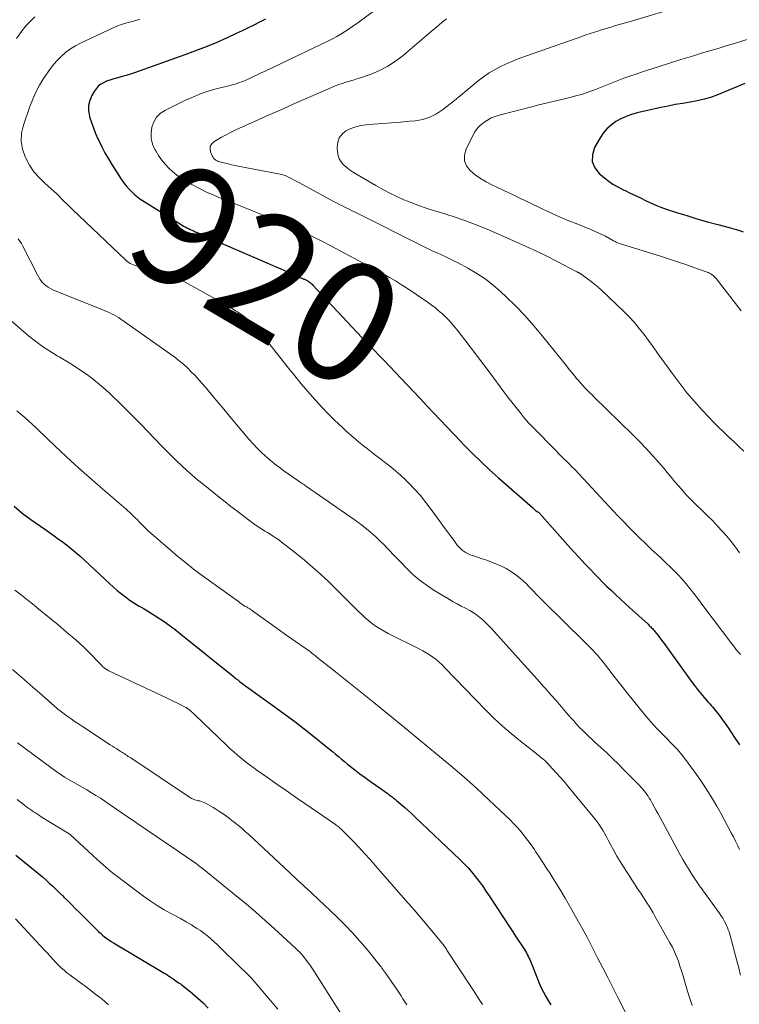
# Model space of a CAD drawing. Units: feet. Extents: x 2054998 to 2060012, y 544989 to 550003.
# Drawn here: x 2056338 to 2056458, y 545430 to 545594 of the extents above; entities that cross this region are included whole.
import ezdxf
from ezdxf.enums import TextEntityAlignment as Align

# ---------------------------------------------------------------- set-up
doc = ezdxf.new("R2010")
doc.units = ezdxf.units.FT
doc.header["$LTSCALE"] = 100
doc.header["$MEASUREMENT"] = 0
for name, color, linetype, lineweight in [('CONTOUR INDEX', 32, 'Continuous', 25), ('CONTOUR INDEX LABEL', 7, 'Continuous', 15), ('CONTOUR INTERMEDIATE', 40, 'Continuous', 15)]:
    doc.layers.add(name, color=color, linetype=linetype, lineweight=lineweight)
doc.styles.add('slant', font='romans.shx', dxfattribs={"oblique": 14.999978})

msp = doc.modelspace()

# ---------------------------------------------------------------- linework, layer by layer
at = {"layer": 'CONTOUR INDEX', "flags": 128}
for points, elevation in [([(2056379.08, 545594.03), (2056378.12, 545593.53), (2056377.16, 545593.04), (2056376.19, 545592.56), (2056375.21, 545592.09), (2056374.23, 545591.63), (2056372.74, 545590.94), (2056371, 545590.17), (2056369.25, 545589.43), (2056367.48, 545588.74), (2056365.69, 545588.08), (2056357.31, 545585.12), (2056356.64, 545584.9), (2056355.95, 545584.68), (2056355.26, 545584.48), (2056354.57, 545584.3), (2056354.26, 545584.22), (2056353.72, 545584.07), (2056353.2, 545583.9), (2056352.68, 545583.7), (2056352.17, 545583.47), (2056351.71, 545583.2), (2056351.28, 545582.87), (2056350.93, 545582.47), (2056350.62, 545582.03), (2056350.24, 545581.36), (2056349.89, 545580.52), (2056349.69, 545579.67), (2056349.69, 545578.8), (2056349.83, 545577.91), (2056349.86, 545577.81), (2056350.15, 545576.87), (2056350.48, 545575.94), (2056350.85, 545575.02), (2056351.24, 545574.12), (2056351.37, 545573.85), (2056351.87, 545572.83), (2056352.4, 545571.82), (2056352.97, 545570.84), (2056353.57, 545569.87), (2056355.12, 545567.45), (2056355.51, 545566.88), (2056355.93, 545566.33), (2056356.39, 545565.81), (2056356.88, 545565.31), (2056357.39, 545564.82), (2056357.65, 545564.6), (2056357.91, 545564.38), (2056358.18, 545564.18), (2056358.46, 545564), (2056365.22, 545559.81), (2056365.48, 545559.65), (2056365.75, 545559.5), (2056366.02, 545559.35), (2056366.3, 545559.22), (2056366.57, 545559.09), (2056366.85, 545558.96), (2056367.13, 545558.83), (2056367.41, 545558.7), (2056367.63, 545558.61), (2056368.02, 545558.44), (2056368.41, 545558.26), (2056368.8, 545558.09), (2056369.19, 545557.92), (2056379.69, 545553.36), (2056380.67, 545552.94), (2056381.66, 545552.51), (2056382.64, 545552.08), (2056383.62, 545551.65), (2056385.36, 545550.88), (2056385.47, 545550.84), (2056385.58, 545550.79), (2056385.68, 545550.74), (2056385.79, 545550.69), (2056385.89, 545550.64), (2056385.99, 545550.59), (2056386.09, 545550.53), (2056386.19, 545550.46), (2056386.34, 545550.36), (2056386.51, 545550.24), (2056386.67, 545550.11), (2056386.83, 545549.97), (2056386.97, 545549.82), (2056395.08, 545541.1), (2056395.19, 545540.99), (2056395.29, 545540.88), (2056395.4, 545540.77), (2056395.51, 545540.66), (2056395.62, 545540.55), (2056395.73, 545540.45), (2056395.84, 545540.34), (2056395.95, 545540.23), (2056396.78, 545539.39), (2056397.3, 545538.85), (2056397.82, 545538.32), (2056398.33, 545537.78), (2056398.85, 545537.25), (2056402.58, 545533.33), (2056403.69, 545532.15), (2056404.81, 545530.97), (2056405.92, 545529.79), (2056407.04, 545528.6), (2056408.15, 545527.42), (2056409.26, 545526.24), (2056410.38, 545525.06), (2056411.49, 545523.88), (2056412.02, 545523.33), (2056413.43, 545521.89), (2056414.86, 545520.49), (2056416.32, 545519.12), (2056417.82, 545517.78), (2056423.54, 545512.79), (2056423.67, 545512.67), (2056423.81, 545512.56), (2056423.94, 545512.45), (2056424.08, 545512.34), (2056424.27, 545512.19), (2056424.31, 545512.16), (2056424.35, 545512.13), (2056424.4, 545512.1), (2056424.44, 545512.07), (2056424.53, 545512.03), (2056424.6, 545511.97), (2056429.33, 545506.63), (2056430.26, 545505.58), (2056431.21, 545504.54), (2056432.17, 545503.51), (2056433.14, 545502.49), (2056433.67, 545501.94), (2056434.39, 545501.21), (2056435.11, 545500.48), (2056435.85, 545499.76), (2056436.59, 545499.05), (2056437.33, 545498.34), (2056438.08, 545497.64), (2056438.84, 545496.94), (2056439.59, 545496.25), (2056442.67, 545493.45), (2056442.82, 545493.31), (2056442.97, 545493.17), (2056443.12, 545493.03), (2056443.26, 545492.88), (2056443.4, 545492.73), (2056443.53, 545492.58), (2056443.67, 545492.42), (2056443.79, 545492.27), (2056444.34, 545491.57), (2056444.74, 545491.05), (2056445.13, 545490.54), (2056445.52, 545490.02), (2056445.9, 545489.49), (2056449.86, 545483.98), (2056450.38, 545483.29), (2056450.9, 545482.61), (2056451.45, 545481.94), (2056452.01, 545481.28), (2056452.69, 545480.51), (2056452.92, 545480.24), (2056453.15, 545479.98), (2056453.39, 545479.72), (2056453.62, 545479.46), (2056453.85, 545479.19), (2056454.07, 545478.92), (2056454.29, 545478.64), (2056454.49, 545478.36), (2056456.02, 545476.21), (2056456.96, 545474.83), (2056457.88, 545473.44)], 920), ([(2056458.79, 545583.31), (2056457.43, 545582.79), (2056456.09, 545582.25), (2056454.76, 545581.69), (2056454.36, 545581.52), (2056453.21, 545581.09), (2056452.05, 545580.71), (2056450.86, 545580.43), (2056449.65, 545580.21), (2056448.43, 545580.03), (2056447.21, 545579.82), (2056446.01, 545579.59), (2056444.8, 545579.33), (2056440.86, 545578.45), (2056439.93, 545578.19), (2056439.02, 545577.87), (2056438.15, 545577.46), (2056437.31, 545577), (2056436.54, 545576.43), (2056435.83, 545575.8), (2056435.23, 545575.07), (2056434.7, 545574.28), (2056433.78, 545572.68), (2056433.43, 545571.5), (2056433.38, 545570.38), (2056433.81, 545569.34), (2056434.56, 545568.36), (2056435.15, 545567.87), (2056435.98, 545567.23), (2056436.83, 545566.63), (2056437.74, 545566.11), (2056438.67, 545565.63), (2056438.87, 545565.54), (2056439.72, 545565.13), (2056440.57, 545564.73), (2056441.41, 545564.31), (2056442.25, 545563.89), (2056443.09, 545563.48), (2056443.95, 545563.1), (2056444.82, 545562.77), (2056445.71, 545562.46), (2056447.39, 545561.91), (2056449.1, 545561.37), (2056450.81, 545560.86), (2056452.54, 545560.37), (2056454.27, 545559.9), (2056456.16, 545559.4), (2056456.95, 545559.18), (2056457.72, 545558.94), (2056458.49, 545558.66)], 900), ([(2056337.32, 545513.08), (2056338.66, 545511.94), (2056340.07, 545510.87), (2056342.41, 545509.25), (2056343.18, 545508.71), (2056343.94, 545508.18), (2056344.7, 545507.63), (2056345.45, 545507.09), (2056345.57, 545507), (2056346.26, 545506.48), (2056346.92, 545505.95), (2056347.57, 545505.39), (2056348.21, 545504.82), (2056353.17, 545500.21), (2056353.81, 545499.63), (2056354.46, 545499.07), (2056355.13, 545498.53), (2056355.81, 545498), (2056356.38, 545497.57), (2056356.79, 545497.28), (2056357.21, 545497), (2056357.64, 545496.74), (2056358.07, 545496.49), (2056358.51, 545496.25), (2056358.95, 545496), (2056359.38, 545495.74), (2056359.81, 545495.47), (2056361.03, 545494.69), (2056362.06, 545494.01), (2056363.07, 545493.31), (2056364.06, 545492.58), (2056365.03, 545491.82), (2056373.7, 545484.82), (2056373.89, 545484.66), (2056374.09, 545484.51), (2056374.28, 545484.35), (2056374.47, 545484.2), (2056374.58, 545484.11), (2056374.83, 545483.92), (2056375.08, 545483.73), (2056375.33, 545483.54), (2056375.59, 545483.35), (2056380.72, 545479.67), (2056382.34, 545478.49), (2056383.94, 545477.29), (2056385.53, 545476.07), (2056387.1, 545474.82), (2056389.2, 545473.13), (2056389.71, 545472.72), (2056390.21, 545472.31), (2056390.71, 545471.89), (2056391.2, 545471.47), (2056391.7, 545471.05), (2056392.2, 545470.63), (2056392.71, 545470.22), (2056393.22, 545469.82), (2056393.92, 545469.29), (2056394.79, 545468.63), (2056395.67, 545467.98), (2056396.55, 545467.34), (2056397.44, 545466.7), (2056399.49, 545465.26), (2056399.66, 545465.14), (2056399.83, 545465.01), (2056400, 545464.89), (2056400.17, 545464.76), (2056400.33, 545464.63), (2056400.5, 545464.5), (2056400.66, 545464.37), (2056400.82, 545464.23), (2056401.65, 545463.51), (2056402.23, 545463.01), (2056402.8, 545462.51), (2056403.36, 545462), (2056403.91, 545461.48), (2056411.39, 545454.37), (2056412.08, 545453.68), (2056412.76, 545452.98), (2056413.4, 545452.24), (2056414.01, 545451.49), (2056414.61, 545450.71), (2056415.19, 545449.92), (2056415.74, 545449.12), (2056416.29, 545448.31), (2056419.75, 545443.02), (2056420.2, 545442.33), (2056420.65, 545441.63), (2056421.11, 545440.94), (2056421.56, 545440.25), (2056422.14, 545439.38), (2056422.3, 545439.12), (2056422.46, 545438.86), (2056422.61, 545438.59), (2056422.75, 545438.32), (2056422.88, 545438.04), (2056423.01, 545437.76), (2056423.13, 545437.48), (2056423.25, 545437.2), (2056424.29, 545434.54), (2056424.6, 545433.79), (2056424.93, 545433.05), (2056425.3, 545432.33), (2056425.69, 545431.62), (2056426.09, 545430.92), (2056426.5, 545430.22)], 940), ([(2056337.6, 545455.08), (2056340.82, 545452.48), (2056341.42, 545451.99), (2056342, 545451.49), (2056342.58, 545450.97), (2056343.16, 545450.45), (2056343.72, 545449.92), (2056344.28, 545449.39), (2056344.83, 545448.85), (2056345.39, 545448.31), (2056345.58, 545448.11), (2056346.23, 545447.47), (2056346.88, 545446.83), (2056347.52, 545446.18), (2056348.17, 545445.54), (2056351, 545442.72), (2056351.33, 545442.41), (2056351.66, 545442.1), (2056352, 545441.81), (2056352.35, 545441.52), (2056352.7, 545441.25), (2056353.07, 545440.99), (2056353.44, 545440.74), (2056353.82, 545440.51), (2056362.38, 545435.43), (2056362.52, 545435.34), (2056362.67, 545435.25), (2056362.82, 545435.15), (2056362.96, 545435.05), (2056363.1, 545434.96), (2056363.25, 545434.86), (2056363.39, 545434.76), (2056363.53, 545434.65), (2056363.73, 545434.51), (2056363.95, 545434.35), (2056364.18, 545434.19), (2056364.41, 545434.04), (2056364.65, 545433.89), (2056364.88, 545433.74), (2056365.1, 545433.58), (2056365.32, 545433.42), (2056365.54, 545433.25), (2056366.95, 545432.09), (2056367.85, 545431.32), (2056368.72, 545430.52), (2056369.54, 545429.68)], 960)]:
    msp.add_lwpolyline(points, dxfattribs=dict(at, elevation=elevation))
at = {"layer": 'CONTOUR INTERMEDIATE', "flags": 128}
for points, elevation in [([(2056398.46, 545596.42), (2056394.64, 545593.58), (2056394.05, 545593.15), (2056393.45, 545592.73), (2056392.84, 545592.32), (2056392.23, 545591.92), (2056391.6, 545591.54), (2056390.97, 545591.17), (2056390.32, 545590.83), (2056389.67, 545590.5), (2056379.02, 545585.41), (2056378.37, 545585.1), (2056377.72, 545584.79), (2056377.07, 545584.49), (2056376.42, 545584.19), (2056375.71, 545583.86), (2056375.41, 545583.73), (2056375.11, 545583.61), (2056374.8, 545583.49), (2056374.49, 545583.38), (2056374.18, 545583.28), (2056373.86, 545583.18), (2056373.55, 545583.09), (2056373.23, 545583.01), (2056371.11, 545582.48), (2056369.75, 545582.1), (2056368.41, 545581.66), (2056367.1, 545581.13), (2056365.81, 545580.56), (2056362.45, 545578.92), (2056361.66, 545578.39), (2056361, 545577.76), (2056360.52, 545576.97), (2056360.17, 545576.09), (2056360.06, 545575.13), (2056360.08, 545574.19), (2056360.32, 545573.28), (2056360.7, 545572.39), (2056360.85, 545572.13), (2056361.32, 545571.37), (2056361.83, 545570.64), (2056362.4, 545569.95), (2056363, 545569.29), (2056363.66, 545568.69), (2056364.34, 545568.12), (2056365.07, 545567.61), (2056365.83, 545567.13), (2056366.93, 545566.51), (2056368.1, 545565.88), (2056369.28, 545565.29), (2056370.49, 545564.75), (2056371.71, 545564.25), (2056372.95, 545563.76), (2056374.18, 545563.28), (2056375.41, 545562.79), (2056376.64, 545562.29), (2056379.42, 545561.17), (2056380.95, 545560.54), (2056382.47, 545559.9), (2056383.99, 545559.23), (2056385.5, 545558.55), (2056386.99, 545557.85), (2056388.48, 545557.13), (2056389.95, 545556.37), (2056391.41, 545555.6), (2056398.65, 545551.69), (2056399.68, 545551.11), (2056400.7, 545550.52), (2056401.7, 545549.9), (2056402.69, 545549.26), (2056403.1, 545548.99), (2056403.88, 545548.47), (2056404.65, 545547.94), (2056405.42, 545547.41), (2056406.19, 545546.87), (2056406.84, 545546.4), (2056407.27, 545546.08), (2056407.69, 545545.74), (2056408.09, 545545.39), (2056408.49, 545545.03), (2056408.9, 545544.64), (2056409.48, 545544.06), (2056410.04, 545543.46), (2056410.57, 545542.84), (2056411.09, 545542.2), (2056412.21, 545540.74), (2056413.27, 545539.36), (2056414.32, 545537.97), (2056415.37, 545536.58), (2056416.42, 545535.19), (2056418.73, 545532.09), (2056419.39, 545531.22), (2056420.06, 545530.35), (2056420.73, 545529.49), (2056421.42, 545528.63), (2056422.11, 545527.79), (2056422.83, 545526.96), (2056423.57, 545526.16), (2056424.33, 545525.37), (2056428.81, 545520.85), (2056429.1, 545520.57), (2056429.39, 545520.28), (2056429.68, 545519.99), (2056429.96, 545519.7), (2056430.43, 545519.25), (2056430.48, 545519.19), (2056430.54, 545519.13), (2056430.6, 545519.07), (2056430.65, 545519.01), (2056430.71, 545518.95), (2056430.76, 545518.89), (2056430.82, 545518.83), (2056430.87, 545518.77), (2056430.89, 545518.75), (2056430.96, 545518.68), (2056431.02, 545518.61), (2056431.09, 545518.54), (2056431.15, 545518.47), (2056437.68, 545511.5), (2056438.58, 545510.55), (2056439.48, 545509.61), (2056440.4, 545508.68), (2056441.32, 545507.76), (2056442.17, 545506.93), (2056442.68, 545506.43), (2056443.2, 545505.94), (2056443.72, 545505.46), (2056444.25, 545504.98), (2056444.78, 545504.51), (2056445.3, 545504.02), (2056445.81, 545503.53), (2056446.32, 545503.04), (2056446.92, 545502.45), (2056447.63, 545501.72), (2056448.32, 545500.97), (2056448.99, 545500.19), (2056449.63, 545499.4), (2056450.26, 545498.6), (2056450.89, 545497.79), (2056451.51, 545496.97), (2056452.12, 545496.16), (2056456.41, 545490.45), (2056456.63, 545490.15), (2056456.86, 545489.86), (2056457.1, 545489.57), (2056457.34, 545489.29), (2056457.57, 545489), (2056457.81, 545488.71), (2056458.04, 545488.42)], 916), ([(2056448.78, 545596.33), (2056439.53, 545593.6), (2056438.93, 545593.42), (2056438.33, 545593.25), (2056437.72, 545593.07), (2056437.12, 545592.9), (2056436.52, 545592.72), (2056435.91, 545592.55), (2056435.31, 545592.36), (2056434.71, 545592.18), (2056434.49, 545592.11), (2056433.78, 545591.88), (2056433.07, 545591.65), (2056432.36, 545591.41), (2056431.66, 545591.17), (2056422.45, 545587.93), (2056421.38, 545587.54), (2056420.33, 545587.12), (2056419.28, 545586.67), (2056418.25, 545586.19), (2056417.25, 545585.66), (2056416.27, 545585.09), (2056415.34, 545584.44), (2056414.44, 545583.76), (2056412.44, 545582.11), (2056411.46, 545581.31), (2056410.49, 545580.52), (2056409.5, 545579.73), (2056408.52, 545578.95), (2056407.49, 545578.27), (2056406.4, 545577.72), (2056405.24, 545577.37), (2056404.03, 545577.15), (2056403.01, 545577.05), (2056401.51, 545576.91), (2056400.02, 545576.78), (2056398.52, 545576.67), (2056397.02, 545576.56), (2056395.82, 545576.47), (2056394.95, 545576.35), (2056394.09, 545576.16), (2056393.27, 545575.84), (2056392.47, 545575.45), (2056391.84, 545574.92), (2056391.36, 545574.31), (2056391.11, 545573.58), (2056391.01, 545572.76), (2056391.05, 545571.99), (2056391.15, 545571.38), (2056391.34, 545570.81), (2056391.66, 545570.3), (2056392.05, 545569.83), (2056392.54, 545569.41), (2056393.04, 545569.01), (2056393.56, 545568.65), (2056394.1, 545568.31), (2056397.44, 545566.37), (2056398.58, 545565.73), (2056399.74, 545565.12), (2056400.91, 545564.56), (2056402.11, 545564.02), (2056403.32, 545563.53), (2056404.54, 545563.06), (2056405.77, 545562.64), (2056407.02, 545562.25), (2056408.37, 545561.85), (2056410.29, 545561.24), (2056412.2, 545560.59), (2056414.08, 545559.86), (2056415.94, 545559.1), (2056420.68, 545557.04), (2056422.42, 545556.26), (2056424.15, 545555.46), (2056425.87, 545554.62), (2056427.57, 545553.75), (2056430.82, 545552.05), (2056430.89, 545552.01), (2056430.96, 545551.98), (2056431.03, 545551.95), (2056431.1, 545551.91), (2056431.15, 545551.89), (2056431.2, 545551.87), (2056431.24, 545551.85), (2056431.29, 545551.82), (2056431.34, 545551.8), (2056431.38, 545551.77), (2056431.42, 545551.74), (2056431.47, 545551.72), (2056431.51, 545551.69), (2056432.63, 545550.87), (2056433.23, 545550.42), (2056433.81, 545549.95), (2056434.37, 545549.47), (2056434.93, 545548.97), (2056438.64, 545545.45), (2056439.54, 545544.55), (2056440.41, 545543.62), (2056441.22, 545542.64), (2056442.01, 545541.63), (2056442.76, 545540.6), (2056443.52, 545539.57), (2056444.27, 545538.53), (2056445.01, 545537.49), (2056446.79, 545535), (2056447.95, 545533.45), (2056449.14, 545531.93), (2056450.4, 545530.46), (2056451.69, 545529.03), (2056452.74, 545527.91), (2056453.55, 545527.06), (2056454.37, 545526.23), (2056455.21, 545525.42), (2056456.06, 545524.61), (2056456.92, 545523.82), (2056457.77, 545523.02), (2056458.62, 545522.22)], 908), ([(2056340.73, 545594.4), (2056340.06, 545593.75), (2056339.41, 545593.07), (2056338.82, 545592.34), (2056338.25, 545591.59), (2056337.72, 545590.81)], 928), ([(2056358.19, 545594.02), (2056357.55, 545593.83), (2056356.91, 545593.65), (2056356.27, 545593.48), (2056355.63, 545593.29), (2056355, 545593.08), (2056354.38, 545592.84), (2056353.77, 545592.57), (2056348.45, 545590.11), (2056347.53, 545589.62), (2056346.66, 545589.09), (2056345.85, 545588.46), (2056345.07, 545587.78), (2056344.35, 545587.03), (2056343.67, 545586.25), (2056343.05, 545585.43), (2056342.46, 545584.58), (2056342.19, 545584.15), (2056341.53, 545583.05), (2056340.92, 545581.91), (2056340.4, 545580.74), (2056339.93, 545579.54), (2056338.84, 545576.43), (2056338.54, 545575.08), (2056338.46, 545573.75), (2056338.69, 545572.43), (2056339.13, 545571.12), (2056339.23, 545570.92), (2056339.87, 545569.77), (2056340.6, 545568.68), (2056341.46, 545567.69), (2056342.4, 545566.76), (2056343.48, 545565.82), (2056343.94, 545565.41), (2056344.39, 545564.99), (2056344.83, 545564.56), (2056345.26, 545564.13), (2056345.7, 545563.69), (2056346.13, 545563.26), (2056346.57, 545562.83), (2056347.01, 545562.4), (2056355.87, 545553.96), (2056356.11, 545553.77), (2056356.35, 545553.58), (2056356.61, 545553.43), (2056356.88, 545553.29), (2056357.17, 545553.18), (2056357.46, 545553.08), (2056357.75, 545553), (2056358.05, 545552.94), (2056358.59, 545552.84), (2056359.15, 545552.73), (2056359.72, 545552.6), (2056360.27, 545552.45), (2056360.83, 545552.29), (2056362.1, 545551.88), (2056363.04, 545551.56), (2056363.96, 545551.2), (2056364.86, 545550.78), (2056365.75, 545550.32), (2056371.23, 545547.29), (2056371.96, 545546.88), (2056372.68, 545546.46), (2056373.4, 545546.03), (2056374.11, 545545.58), (2056374.46, 545545.36), (2056374.99, 545545.01), (2056375.5, 545544.64), (2056375.99, 545544.25), (2056376.47, 545543.84), (2056376.93, 545543.4), (2056377.37, 545542.95), (2056377.79, 545542.48), (2056378.19, 545542), (2056382.89, 545536.04), (2056383.95, 545534.73), (2056385.02, 545533.43), (2056386.11, 545532.15), (2056387.22, 545530.88), (2056387.4, 545530.68), (2056388.45, 545529.54), (2056389.52, 545528.42), (2056390.63, 545527.33), (2056391.76, 545526.26), (2056392.47, 545525.61), (2056393.27, 545524.89), (2056394.08, 545524.19), (2056394.9, 545523.51), (2056395.73, 545522.84), (2056395.76, 545522.82), (2056396.59, 545522.17), (2056397.43, 545521.53), (2056398.26, 545520.89), (2056399.1, 545520.25), (2056399.93, 545519.6), (2056400.75, 545518.93), (2056401.53, 545518.22), (2056402.3, 545517.5), (2056402.87, 545516.95), (2056403.87, 545515.91), (2056404.85, 545514.84), (2056405.76, 545513.72), (2056406.64, 545512.56), (2056408.28, 545510.29), (2056408.8, 545509.57), (2056409.32, 545508.85), (2056409.85, 545508.14), (2056410.38, 545507.42), (2056410.97, 545506.63), (2056411.22, 545506.33), (2056411.48, 545506.05), (2056411.78, 545505.8), (2056412.09, 545505.56), (2056412.43, 545505.36), (2056412.77, 545505.18), (2056413.13, 545505.02), (2056413.5, 545504.89), (2056414.31, 545504.62), (2056415.09, 545504.36), (2056415.86, 545504.09), (2056416.63, 545503.8), (2056417.4, 545503.51), (2056417.5, 545503.47), (2056418.29, 545503.12), (2056419.07, 545502.73), (2056419.8, 545502.28), (2056420.52, 545501.79), (2056420.99, 545501.43), (2056421.48, 545501.04), (2056421.96, 545500.64), (2056422.41, 545500.21), (2056422.86, 545499.76), (2056423.22, 545499.38), (2056423.47, 545499.11), (2056423.73, 545498.85), (2056423.98, 545498.58), (2056424.23, 545498.32), (2056424.48, 545498.06), (2056424.74, 545497.8), (2056425, 545497.54), (2056425.26, 545497.28), (2056432.13, 545490.55), (2056432.56, 545490.11), (2056432.99, 545489.67), (2056433.42, 545489.23), (2056433.84, 545488.78), (2056434.25, 545488.32), (2056434.65, 545487.85), (2056435.04, 545487.38), (2056435.43, 545486.9), (2056437.45, 545484.28), (2056438.37, 545483.1), (2056439.3, 545481.91), (2056440.24, 545480.73), (2056441.18, 545479.56), (2056442.15, 545478.4), (2056443.13, 545477.27), (2056444.15, 545476.16), (2056445.18, 545475.07), (2056446.97, 545473.25), (2056447.13, 545473.09), (2056447.29, 545472.92), (2056447.44, 545472.76), (2056447.6, 545472.59), (2056447.75, 545472.42), (2056447.9, 545472.25), (2056448.04, 545472.08), (2056448.18, 545471.9), (2056449.05, 545470.76), (2056449.61, 545470.01), (2056450.17, 545469.25), (2056450.72, 545468.49), (2056451.26, 545467.71), (2056451.83, 545466.88), (2056452.63, 545465.68), (2056453.4, 545464.46), (2056454.13, 545463.22), (2056454.84, 545461.95), (2056456.51, 545458.81), (2056456.87, 545458.12), (2056457.22, 545457.43), (2056457.55, 545456.73), (2056457.87, 545456.03)], 924), ([(2056409.16, 545594.11), (2056408.53, 545593.57), (2056407.89, 545593.04), (2056407.26, 545592.5), (2056406.64, 545591.97), (2056401.95, 545587.97), (2056400.72, 545587.03), (2056399.43, 545586.2), (2056398.06, 545585.51), (2056396.63, 545584.91), (2056394.89, 545584.3), (2056394.29, 545584.1), (2056393.68, 545583.9), (2056393.08, 545583.72), (2056392.47, 545583.54), (2056391.86, 545583.35), (2056391.26, 545583.15), (2056390.67, 545582.92), (2056390.08, 545582.68), (2056386.62, 545581.17), (2056384.31, 545580.16), (2056382, 545579.13), (2056379.7, 545578.1), (2056377.4, 545577.07), (2056374.18, 545575.61), (2056373.38, 545575.23), (2056372.58, 545574.83), (2056371.8, 545574.41), (2056371.03, 545573.97), (2056370.51, 545573.66), (2056370.15, 545573.31), (2056369.92, 545572.92), (2056369.87, 545572.47), (2056369.95, 545571.97), (2056370.21, 545571.34), (2056370.33, 545571.12), (2056370.46, 545570.93), (2056370.63, 545570.77), (2056370.82, 545570.62), (2056371.03, 545570.5), (2056371.25, 545570.39), (2056371.47, 545570.31), (2056371.71, 545570.25), (2056372.9, 545569.97), (2056373.74, 545569.78), (2056374.57, 545569.6), (2056375.41, 545569.43), (2056376.26, 545569.27), (2056381.27, 545568.32), (2056381.73, 545568.21), (2056382.18, 545568.08), (2056382.62, 545567.92), (2056383.04, 545567.72), (2056383.46, 545567.51), (2056383.88, 545567.29), (2056384.3, 545567.07), (2056384.72, 545566.85), (2056389.92, 545564.02), (2056390.42, 545563.75), (2056390.91, 545563.49), (2056391.41, 545563.23), (2056391.91, 545562.98), (2056392.41, 545562.73), (2056392.91, 545562.48), (2056393.41, 545562.23), (2056393.91, 545561.98), (2056405.55, 545556.15), (2056406.24, 545555.82), (2056406.93, 545555.49), (2056407.63, 545555.17), (2056408.34, 545554.86), (2056409.04, 545554.55), (2056409.74, 545554.22), (2056410.42, 545553.88), (2056411.11, 545553.52), (2056412.74, 545552.64), (2056414.19, 545551.78), (2056415.59, 545550.85), (2056416.92, 545549.82), (2056418.2, 545548.71), (2056419.02, 545547.94), (2056420.64, 545546.37), (2056422.21, 545544.75), (2056423.7, 545543.07), (2056425.15, 545541.34), (2056428.66, 545536.96), (2056429.12, 545536.39), (2056429.58, 545535.82), (2056430.04, 545535.25), (2056430.51, 545534.68), (2056430.75, 545534.38), (2056431.1, 545533.97), (2056431.45, 545533.56), (2056431.81, 545533.16), (2056432.18, 545532.77), (2056432.55, 545532.38), (2056432.93, 545532), (2056433.31, 545531.62), (2056433.69, 545531.24), (2056440.17, 545524.94), (2056441.28, 545523.83), (2056442.38, 545522.69), (2056443.44, 545521.52), (2056444.47, 545520.33), (2056445.23, 545519.44), (2056445.87, 545518.68), (2056446.51, 545517.92), (2056447.15, 545517.15), (2056447.78, 545516.39), (2056448.43, 545515.63), (2056449.09, 545514.89), (2056449.78, 545514.18), (2056450.49, 545513.48), (2056451.77, 545512.25), (2056452.6, 545511.44), (2056453.42, 545510.63), (2056454.22, 545509.79), (2056455.01, 545508.95), (2056455.78, 545508.09), (2056456.51, 545507.2), (2056457.21, 545506.28), (2056457.87, 545505.33)], 912), ([(2056459.51, 545590.74), (2056457.2, 545590.05), (2056455.84, 545589.64), (2056454.47, 545589.23), (2056453.11, 545588.82), (2056451.75, 545588.41), (2056450.04, 545587.89), (2056448.13, 545587.31), (2056446.23, 545586.71), (2056444.33, 545586.11), (2056442.43, 545585.49), (2056440.34, 545584.8), (2056439.5, 545584.51), (2056438.65, 545584.21), (2056437.81, 545583.89), (2056436.98, 545583.55), (2056436.15, 545583.21), (2056435.32, 545582.88), (2056434.48, 545582.55), (2056433.65, 545582.23), (2056433.47, 545582.17), (2056432.54, 545581.84), (2056431.6, 545581.53), (2056430.65, 545581.26), (2056429.7, 545581.02), (2056428.79, 545580.81), (2056427.37, 545580.47), (2056425.95, 545580.13), (2056424.54, 545579.78), (2056423.12, 545579.42), (2056417.95, 545578.09), (2056417.26, 545577.87), (2056416.6, 545577.61), (2056415.97, 545577.26), (2056415.36, 545576.87), (2056414.81, 545576.41), (2056414.31, 545575.9), (2056413.9, 545575.32), (2056413.54, 545574.7), (2056412.4, 545572.29), (2056412.17, 545571.35), (2056412.18, 545570.46), (2056412.52, 545569.64), (2056413.1, 545568.87), (2056413.95, 545568.18), (2056414.83, 545567.55), (2056415.77, 545566.99), (2056416.73, 545566.49), (2056417.45, 545566.16), (2056418.8, 545565.52), (2056420.14, 545564.89), (2056421.49, 545564.24), (2056422.83, 545563.59), (2056425.18, 545562.44), (2056426.61, 545561.77), (2056428.05, 545561.12), (2056429.51, 545560.52), (2056430.98, 545559.93), (2056432.19, 545559.47), (2056433.05, 545559.13), (2056433.91, 545558.76), (2056434.75, 545558.36), (2056435.58, 545557.94), (2056436.96, 545557.2), (2056437.09, 545557.13), (2056437.23, 545557.06), (2056437.37, 545556.99), (2056437.5, 545556.93), (2056437.64, 545556.86), (2056437.78, 545556.8), (2056437.92, 545556.75), (2056438.07, 545556.7), (2056444.9, 545554.58), (2056446.25, 545554.15), (2056447.59, 545553.71), (2056448.93, 545553.26), (2056450.26, 545552.78), (2056452.49, 545551.98), (2056452.7, 545551.9), (2056452.91, 545551.8), (2056453.11, 545551.68), (2056453.31, 545551.56), (2056453.49, 545551.42), (2056453.66, 545551.27), (2056453.82, 545551.1), (2056453.97, 545550.93), (2056458.14, 545545.57)], 904), ([(2056338, 545557.54), (2056338.27, 545557.14), (2056338.51, 545556.73), (2056338.74, 545556.31), (2056341.17, 545551.53), (2056341.4, 545551.13), (2056341.65, 545550.75), (2056341.94, 545550.39), (2056342.25, 545550.05), (2056342.6, 545549.75), (2056342.96, 545549.48), (2056343.36, 545549.25), (2056343.77, 545549.05), (2056351.86, 545545.77), (2056352.27, 545545.61), (2056352.68, 545545.43), (2056353.08, 545545.25), (2056353.49, 545545.07), (2056353.88, 545544.88), (2056354.27, 545544.67), (2056354.65, 545544.44), (2056355.02, 545544.19), (2056363.3, 545538.37), (2056364.03, 545537.83), (2056364.75, 545537.27), (2056365.44, 545536.68), (2056366.11, 545536.07), (2056366.76, 545535.44), (2056367.4, 545534.79), (2056368.01, 545534.11), (2056368.61, 545533.43), (2056369.33, 545532.57), (2056370.27, 545531.45), (2056371.22, 545530.32), (2056372.17, 545529.2), (2056373.11, 545528.07), (2056376.33, 545524.24), (2056376.98, 545523.5), (2056377.65, 545522.78), (2056378.35, 545522.09), (2056379.07, 545521.42), (2056379.82, 545520.78), (2056380.58, 545520.15), (2056381.36, 545519.55), (2056382.16, 545518.97), (2056384.49, 545517.33), (2056384.67, 545517.2), (2056384.84, 545517.08), (2056385.02, 545516.96), (2056385.2, 545516.84), (2056385.37, 545516.72), (2056385.55, 545516.61), (2056385.73, 545516.48), (2056385.9, 545516.36), (2056393.85, 545510.87), (2056395.06, 545509.98), (2056396.23, 545509.05), (2056397.35, 545508.06), (2056398.43, 545507.02), (2056398.51, 545506.93), (2056399.52, 545505.9), (2056400.52, 545504.86), (2056401.52, 545503.82), (2056402.52, 545502.78), (2056403.54, 545501.78), (2056404.62, 545500.85), (2056405.77, 545500), (2056406.97, 545499.21), (2056409.66, 545497.59), (2056410.31, 545497.21), (2056410.97, 545496.84), (2056411.64, 545496.48), (2056412.31, 545496.13), (2056412.46, 545496.06), (2056413.05, 545495.74), (2056413.62, 545495.4), (2056414.17, 545495.01), (2056414.7, 545494.61), (2056415.21, 545494.17), (2056415.7, 545493.72), (2056416.18, 545493.25), (2056416.64, 545492.76), (2056421.08, 545487.83), (2056422.14, 545486.66), (2056423.19, 545485.49), (2056424.24, 545484.31), (2056425.3, 545483.14), (2056425.66, 545482.73), (2056426.53, 545481.75), (2056427.39, 545480.78), (2056428.24, 545479.8), (2056429.09, 545478.81), (2056429.85, 545477.93), (2056430.32, 545477.39), (2056430.81, 545476.86), (2056431.3, 545476.33), (2056431.81, 545475.82), (2056432.32, 545475.31), (2056432.84, 545474.81), (2056433.36, 545474.32), (2056433.89, 545473.83), (2056434.82, 545472.99), (2056435.81, 545472.07), (2056436.79, 545471.14), (2056437.76, 545470.2), (2056438.71, 545469.24), (2056441.3, 545466.61), (2056441.55, 545466.34), (2056441.79, 545466.06), (2056442.03, 545465.78), (2056442.26, 545465.49), (2056442.47, 545465.19), (2056442.68, 545464.89), (2056442.88, 545464.58), (2056443.07, 545464.26), (2056443.38, 545463.72), (2056443.71, 545463.12), (2056444.04, 545462.53), (2056444.37, 545461.93), (2056444.7, 545461.33), (2056447.5, 545456.11), (2056447.98, 545455.24), (2056448.47, 545454.37), (2056448.98, 545453.51), (2056449.49, 545452.66), (2056450.03, 545451.82), (2056450.57, 545450.98), (2056451.14, 545450.16), (2056451.72, 545449.34), (2056454.49, 545445.51), (2056454.79, 545445.07), (2056455.08, 545444.62), (2056455.34, 545444.15), (2056455.58, 545443.68), (2056455.72, 545443.4), (2056455.87, 545443.05), (2056456.01, 545442.69), (2056456.14, 545442.33), (2056456.25, 545441.96), (2056457.43, 545437.51), (2056457.74, 545436.34), (2056458.05, 545435.16)], 928), ([(2056336.27, 545544.37), (2056339.71, 545541.42), (2056340.85, 545540.5), (2056342.02, 545539.63), (2056343.24, 545538.83), (2056344.49, 545538.07), (2056344.8, 545537.9), (2056345.91, 545537.25), (2056347.01, 545536.58), (2056348.08, 545535.88), (2056349.15, 545535.16), (2056350.18, 545534.4), (2056351.19, 545533.61), (2056352.15, 545532.77), (2056353.1, 545531.9), (2056355.26, 545529.81), (2056356.04, 545529.04), (2056356.82, 545528.27), (2056357.6, 545527.48), (2056358.36, 545526.69), (2056361.78, 545523.14), (2056362.61, 545522.29), (2056363.44, 545521.46), (2056364.29, 545520.63), (2056365.14, 545519.82), (2056366.01, 545519.02), (2056366.89, 545518.23), (2056367.79, 545517.47), (2056368.71, 545516.73), (2056371.4, 545514.59), (2056372.37, 545513.82), (2056373.35, 545513.05), (2056374.34, 545512.29), (2056375.32, 545511.54), (2056376.51, 545510.64), (2056376.91, 545510.34), (2056377.32, 545510.05), (2056377.73, 545509.77), (2056378.14, 545509.49), (2056378.57, 545509.23), (2056378.99, 545508.96), (2056379.41, 545508.7), (2056379.84, 545508.44), (2056379.92, 545508.39), (2056380.38, 545508.09), (2056380.84, 545507.79), (2056381.28, 545507.47), (2056381.72, 545507.14), (2056384.15, 545505.25), (2056385.55, 545504.13), (2056386.92, 545502.97), (2056388.25, 545501.78), (2056389.55, 545500.55), (2056390.33, 545499.79), (2056391.22, 545498.91), (2056392.11, 545498.04), (2056392.99, 545497.15), (2056393.87, 545496.27), (2056394.53, 545495.6), (2056395.08, 545495.06), (2056395.66, 545494.53), (2056396.25, 545494.04), (2056396.86, 545493.56), (2056397.5, 545493.11), (2056398.15, 545492.68), (2056398.82, 545492.29), (2056399.5, 545491.93), (2056404.63, 545489.37), (2056405.22, 545489.06), (2056405.8, 545488.72), (2056406.36, 545488.36), (2056406.91, 545487.98), (2056407.44, 545487.58), (2056407.95, 545487.15), (2056408.44, 545486.7), (2056408.92, 545486.24), (2056415.68, 545479.25), (2056417.06, 545477.88), (2056418.48, 545476.55), (2056419.95, 545475.28), (2056421.45, 545474.05), (2056424, 545472.04), (2056424.26, 545471.84), (2056424.51, 545471.64), (2056424.76, 545471.44), (2056425.01, 545471.23), (2056425.26, 545471.02), (2056425.5, 545470.81), (2056425.73, 545470.58), (2056425.96, 545470.35), (2056426.81, 545469.43), (2056427.45, 545468.73), (2056428.08, 545468.03), (2056428.71, 545467.31), (2056429.32, 545466.58), (2056433.57, 545461.47), (2056433.93, 545461.02), (2056434.28, 545460.56), (2056434.6, 545460.08), (2056434.92, 545459.6), (2056435.21, 545459.11), (2056435.5, 545458.61), (2056435.78, 545458.11), (2056436.06, 545457.6), (2056436.5, 545456.76), (2056436.99, 545455.84), (2056437.51, 545454.93), (2056438.04, 545454.03), (2056438.6, 545453.14), (2056439.07, 545452.39), (2056439.52, 545451.69), (2056439.97, 545450.99), (2056440.42, 545450.3), (2056440.88, 545449.61), (2056441.09, 545449.29), (2056441.45, 545448.76), (2056441.8, 545448.23), (2056442.15, 545447.69), (2056442.5, 545447.15), (2056442.84, 545446.62), (2056443.17, 545446.07), (2056443.5, 545445.52), (2056443.82, 545444.97), (2056446.32, 545440.53), (2056446.72, 545439.78), (2056447.09, 545439.02), (2056447.41, 545438.24), (2056447.71, 545437.45), (2056447.98, 545436.65), (2056448.25, 545435.84), (2056448.5, 545435.03), (2056448.74, 545434.22), (2056449.25, 545432.49), (2056449.63, 545431.28), (2056450.02, 545430.08)], 932), ([(2056337.76, 545528.95), (2056338.43, 545528.39), (2056339.09, 545527.81), (2056339.74, 545527.23), (2056340.38, 545526.64), (2056341.02, 545526.03), (2056341.65, 545525.43), (2056342.29, 545524.83), (2056342.92, 545524.23), (2056345.06, 545522.19), (2056346.77, 545520.59), (2056348.51, 545519), (2056350.26, 545517.44), (2056352.03, 545515.9), (2056355.92, 545512.57), (2056356.19, 545512.34), (2056356.46, 545512.1), (2056356.72, 545511.86), (2056356.98, 545511.61), (2056357.23, 545511.36), (2056357.49, 545511.11), (2056357.74, 545510.85), (2056357.99, 545510.6), (2056358.32, 545510.26), (2056358.74, 545509.83), (2056359.17, 545509.42), (2056359.61, 545509.01), (2056360.05, 545508.61), (2056363.24, 545505.83), (2056364.5, 545504.75), (2056365.78, 545503.7), (2056367.09, 545502.69), (2056368.41, 545501.69), (2056374.58, 545497.22), (2056374.85, 545497.02), (2056375.12, 545496.84), (2056375.4, 545496.66), (2056375.68, 545496.48), (2056376.02, 545496.28), (2056376.14, 545496.21), (2056376.25, 545496.14), (2056376.37, 545496.07), (2056376.48, 545496), (2056376.59, 545495.93), (2056376.7, 545495.86), (2056376.82, 545495.78), (2056376.92, 545495.7), (2056378.68, 545494.44), (2056379.67, 545493.73), (2056380.66, 545493.02), (2056381.66, 545492.32), (2056382.65, 545491.61), (2056385.52, 545489.6), (2056385.79, 545489.41), (2056386.06, 545489.22), (2056386.33, 545489.02), (2056386.6, 545488.82), (2056386.86, 545488.62), (2056387.12, 545488.42), (2056387.39, 545488.22), (2056387.65, 545488.01), (2056390.44, 545485.76), (2056392.1, 545484.43), (2056393.76, 545483.1), (2056395.41, 545481.77), (2056397.07, 545480.44), (2056401.65, 545476.75), (2056401.76, 545476.66), (2056401.87, 545476.57), (2056401.98, 545476.48), (2056402.09, 545476.39), (2056402.18, 545476.33), (2056402.25, 545476.27), (2056402.32, 545476.21), (2056402.38, 545476.16), (2056402.45, 545476.1), (2056402.51, 545476.05), (2056402.55, 545476.02), (2056402.59, 545475.98), (2056402.63, 545475.95), (2056402.67, 545475.91), (2056402.72, 545475.87), (2056402.76, 545475.84), (2056402.8, 545475.8), (2056402.84, 545475.77), (2056407.7, 545471.78), (2056409.88, 545469.95), (2056412.03, 545468.1), (2056414.14, 545466.2), (2056416.23, 545464.27), (2056419.03, 545461.64), (2056419.69, 545461), (2056420.33, 545460.34), (2056420.95, 545459.66), (2056421.56, 545458.96), (2056422.14, 545458.25), (2056422.7, 545457.52), (2056423.25, 545456.78), (2056423.78, 545456.02), (2056423.98, 545455.72), (2056424.6, 545454.8), (2056425.2, 545453.88), (2056425.8, 545452.95), (2056426.39, 545452.02), (2056427.08, 545450.92), (2056427.99, 545449.42), (2056428.89, 545447.92), (2056429.77, 545446.41), (2056430.64, 545444.88), (2056432.56, 545441.44), (2056432.62, 545441.33), (2056434.3, 545438.02), (2056435.14, 545436.37), (2056435.98, 545434.73), (2056436.82, 545433.08), (2056437.66, 545431.44), (2056439.61, 545427.6)], 936), ([(2056337.41, 545499.11), (2056338.54, 545498.28), (2056339.65, 545497.42), (2056340.34, 545496.87), (2056341.77, 545495.7), (2056343.2, 545494.53), (2056344.62, 545493.35), (2056346.03, 545492.16), (2056347.54, 545490.89), (2056348.25, 545490.27), (2056348.95, 545489.62), (2056349.63, 545488.96), (2056350.29, 545488.28), (2056351.16, 545487.35), (2056351.37, 545487.12), (2056351.59, 545486.89), (2056351.81, 545486.66), (2056352.02, 545486.43), (2056352.25, 545486.22), (2056352.49, 545486.03), (2056352.76, 545485.86), (2056353.03, 545485.71), (2056362.63, 545481.22), (2056363.2, 545480.95), (2056363.77, 545480.68), (2056364.33, 545480.4), (2056364.9, 545480.11), (2056365.75, 545479.68), (2056365.88, 545479.61), (2056366.02, 545479.53), (2056366.15, 545479.44), (2056366.28, 545479.35), (2056366.4, 545479.25), (2056366.53, 545479.16), (2056366.64, 545479.05), (2056366.76, 545478.95), (2056366.8, 545478.91), (2056366.94, 545478.78), (2056367.07, 545478.66), (2056367.21, 545478.53), (2056367.34, 545478.4), (2056372.62, 545473.34), (2056373.22, 545472.78), (2056373.82, 545472.24), (2056374.44, 545471.71), (2056375.06, 545471.18), (2056375.7, 545470.68), (2056376.35, 545470.18), (2056377, 545469.69), (2056377.67, 545469.22), (2056379.43, 545467.98), (2056380.98, 545466.9), (2056382.53, 545465.82), (2056384.09, 545464.74), (2056385.64, 545463.67), (2056390.7, 545460.18), (2056390.85, 545460.07), (2056391.01, 545459.96), (2056391.16, 545459.84), (2056391.31, 545459.73), (2056391.46, 545459.6), (2056391.6, 545459.48), (2056391.74, 545459.35), (2056391.88, 545459.21), (2056393.6, 545457.45), (2056394.58, 545456.43), (2056395.55, 545455.39), (2056396.5, 545454.34), (2056397.45, 545453.27), (2056402.73, 545447.18), (2056402.92, 545446.97), (2056403.11, 545446.75), (2056403.31, 545446.53), (2056403.5, 545446.32), (2056403.6, 545446.21), (2056403.74, 545446.05), (2056403.89, 545445.89), (2056404.03, 545445.72), (2056404.18, 545445.56), (2056404.32, 545445.4), (2056404.46, 545445.24), (2056404.6, 545445.07), (2056404.74, 545444.91), (2056408.38, 545440.5), (2056408.5, 545440.36), (2056408.61, 545440.22), (2056408.72, 545440.07), (2056408.83, 545439.92), (2056408.94, 545439.77), (2056409.05, 545439.62), (2056409.15, 545439.47), (2056409.25, 545439.32), (2056413.21, 545433.26), (2056413.86, 545432.25), (2056414.51, 545431.25), (2056415.15, 545430.24)], 944), ([(2056337.03, 545485.97), (2056338.54, 545484.65), (2056340.05, 545483.32), (2056341.56, 545482), (2056344.47, 545479.47), (2056344.53, 545479.41), (2056344.59, 545479.36), (2056344.65, 545479.31), (2056344.71, 545479.26), (2056344.77, 545479.21), (2056344.83, 545479.16), (2056344.9, 545479.11), (2056344.96, 545479.06), (2056346.15, 545478.2), (2056346.81, 545477.73), (2056347.48, 545477.26), (2056348.15, 545476.8), (2056348.83, 545476.35), (2056353.27, 545473.45), (2056353.64, 545473.21), (2056354.01, 545472.97), (2056354.38, 545472.74), (2056354.75, 545472.5), (2056355.1, 545472.28), (2056355.3, 545472.16), (2056355.5, 545472.03), (2056355.69, 545471.9), (2056355.89, 545471.77), (2056356.09, 545471.64), (2056356.29, 545471.51), (2056356.48, 545471.38), (2056356.68, 545471.24), (2056366.44, 545464.74), (2056366.61, 545464.63), (2056366.79, 545464.53), (2056366.98, 545464.44), (2056367.17, 545464.36), (2056367.37, 545464.3), (2056367.56, 545464.24), (2056367.76, 545464.18), (2056367.96, 545464.13), (2056368.15, 545464.09), (2056368.43, 545464.01), (2056368.72, 545463.92), (2056368.99, 545463.8), (2056369.25, 545463.66), (2056370.4, 545462.99), (2056370.86, 545462.71), (2056371.32, 545462.42), (2056371.77, 545462.12), (2056372.21, 545461.82), (2056372.65, 545461.5), (2056373.09, 545461.18), (2056373.52, 545460.85), (2056373.95, 545460.52), (2056374.17, 545460.35), (2056374.7, 545459.92), (2056375.22, 545459.49), (2056375.73, 545459.04), (2056376.24, 545458.58), (2056383.08, 545452.18), (2056383.52, 545451.77), (2056383.96, 545451.35), (2056384.41, 545450.94), (2056384.86, 545450.54), (2056385.39, 545450.05), (2056385.57, 545449.89), (2056385.75, 545449.72), (2056385.94, 545449.56), (2056386.12, 545449.4), (2056386.31, 545449.23), (2056386.49, 545449.07), (2056386.67, 545448.9), (2056386.85, 545448.73), (2056390.94, 545444.83), (2056392.26, 545443.53), (2056393.54, 545442.2), (2056394.77, 545440.81), (2056395.97, 545439.4), (2056398.15, 545436.72), (2056398.23, 545436.62), (2056398.3, 545436.52), (2056398.38, 545436.42), (2056398.45, 545436.32), (2056398.52, 545436.22), (2056398.59, 545436.11), (2056398.66, 545436.01), (2056398.73, 545435.91), (2056398.75, 545435.88), (2056398.83, 545435.76), (2056398.91, 545435.64), (2056398.99, 545435.53), (2056399.08, 545435.41), (2056400.96, 545432.69), (2056401.29, 545432.2), (2056401.62, 545431.72), (2056401.94, 545431.23), (2056402.26, 545430.73), (2056402.56, 545430.23)], 948), ([(2056337.87, 545473.75), (2056344.48, 545468.9), (2056344.56, 545468.84), (2056344.64, 545468.78), (2056344.73, 545468.72), (2056344.81, 545468.66), (2056344.89, 545468.6), (2056344.97, 545468.54), (2056345.05, 545468.48), (2056345.13, 545468.43), (2056345.49, 545468.18), (2056345.51, 545468.17), (2056345.52, 545468.16), (2056345.54, 545468.15), (2056345.56, 545468.14), (2056345.62, 545468.09), (2056345.64, 545468.08), (2056345.66, 545468.07), (2056345.67, 545468.06), (2056345.69, 545468.05), (2056349.42, 545465.92), (2056350.17, 545465.47), (2056350.91, 545465.02), (2056351.65, 545464.54), (2056352.37, 545464.05), (2056353.09, 545463.55), (2056353.81, 545463.05), (2056354.53, 545462.56), (2056355.25, 545462.06), (2056357.48, 545460.55), (2056358.25, 545460.02), (2056359.02, 545459.5), (2056359.8, 545458.98), (2056360.58, 545458.45), (2056361.35, 545457.93), (2056362.13, 545457.41), (2056362.9, 545456.88), (2056363.67, 545456.35), (2056365.33, 545455.21), (2056365.78, 545454.91), (2056366.22, 545454.6), (2056366.66, 545454.29), (2056367.1, 545453.99), (2056367.54, 545453.68), (2056367.98, 545453.36), (2056368.4, 545453.03), (2056368.83, 545452.7), (2056374.29, 545448.29), (2056375.9, 545446.97), (2056377.49, 545445.63), (2056379.05, 545444.25), (2056380.59, 545442.85), (2056383.33, 545440.32), (2056383.49, 545440.17), (2056383.65, 545440.03), (2056383.8, 545439.88), (2056383.96, 545439.74), (2056384.11, 545439.59), (2056384.27, 545439.45), (2056384.42, 545439.3), (2056384.58, 545439.15), (2056384.6, 545439.13), (2056384.77, 545438.96), (2056384.93, 545438.79), (2056385.08, 545438.62), (2056385.23, 545438.44), (2056385.7, 545437.84), (2056386.07, 545437.35), (2056386.44, 545436.86), (2056386.78, 545436.35), (2056387.12, 545435.84), (2056393.63, 545425.64)], 952), ([(2056337.79, 545464.35), (2056339.31, 545463.2), (2056339.61, 545462.97), (2056339.92, 545462.75), (2056340.23, 545462.53), (2056340.55, 545462.31), (2056340.87, 545462.1), (2056341.19, 545461.89), (2056341.51, 545461.68), (2056341.83, 545461.48), (2056346.47, 545458.63), (2056346.49, 545458.62), (2056346.51, 545458.61), (2056346.53, 545458.6), (2056346.55, 545458.58), (2056346.62, 545458.53), (2056346.63, 545458.52), (2056346.65, 545458.5), (2056346.67, 545458.49), (2056346.69, 545458.47), (2056351.13, 545454.38), (2056351.19, 545454.32), (2056352.06, 545453.52), (2056352.5, 545453.12), (2056352.94, 545452.74), (2056353.4, 545452.36), (2056353.87, 545452), (2056358.8, 545448.29), (2056359.92, 545447.49), (2056361.07, 545446.73), (2056362.25, 545446.02), (2056363.46, 545445.36), (2056364.01, 545445.07), (2056364.95, 545444.56), (2056365.88, 545444.03), (2056366.8, 545443.48), (2056367.7, 545442.91), (2056368.26, 545442.54), (2056368.86, 545442.12), (2056369.45, 545441.68), (2056370.02, 545441.2), (2056370.57, 545440.7), (2056371.1, 545440.18), (2056371.63, 545439.66), (2056372.16, 545439.14), (2056372.69, 545438.62), (2056372.84, 545438.48), (2056373.45, 545437.89), (2056374.05, 545437.29), (2056374.66, 545436.7), (2056375.27, 545436.11), (2056375.41, 545435.97), (2056376.08, 545435.3), (2056376.74, 545434.62), (2056377.38, 545433.92), (2056378, 545433.2), (2056381.12, 545429.51)], 956), ([(2056337.53, 545444.52), (2056342.38, 545439.31), (2056342.43, 545439.26), (2056342.48, 545439.2), (2056342.53, 545439.14), (2056342.59, 545439.08), (2056342.64, 545439.02), (2056342.69, 545438.96), (2056342.74, 545438.9), (2056342.79, 545438.84), (2056344.24, 545437.26), (2056344.68, 545436.8), (2056345.13, 545436.36), (2056345.6, 545435.95), (2056346.09, 545435.55), (2056346.59, 545435.17), (2056347.09, 545434.79), (2056347.6, 545434.42), (2056348.1, 545434.04), (2056349.5, 545433.02), (2056350.69, 545432.12), (2056351.87, 545431.19), (2056353.01, 545430.23)], 964)]:
    msp.add_lwpolyline(points, dxfattribs=dict(at, elevation=elevation))

# ---------------------------------------------------------------- texts
at = {"layer": 'CONTOUR INDEX LABEL', "style": 'slant', "oblique": 15}
msp.add_text('920', height=20, rotation=329.4534, dxfattribs=at).set_placement((2056379.3, 545551.5, 920), align=Align.MIDDLE_CENTER)

doc.saveas('drawing.dxf')
